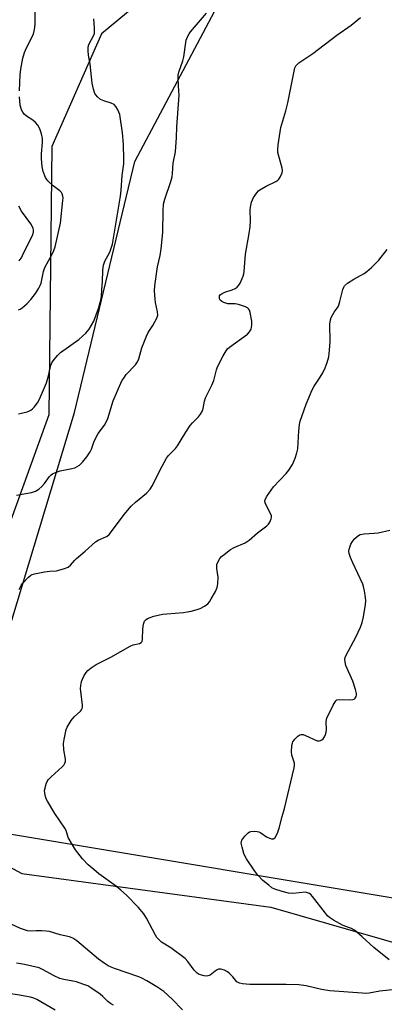
# Model space of a CAD drawing. Units: inches. Extents: x 1189768 to 1195768, y 521458 to 525458.
# Drawn here: x 1195327 to 1195452, y 522732 to 523071 of the extents above; entities that cross this region are included whole.
import ezdxf

# ---------------------------------------------------------------- set-up
doc = ezdxf.new("R2010")
doc.units = ezdxf.units.IN
doc.header["$MEASUREMENT"] = 0
for name, color, linetype in [('NTRL-Pasture Land', 2, 'Continuous'), ('NTRL-Trees', 3, 'Continuous'), ('Undefined', 1, 'Continuous')]:
    doc.layers.add(name, color=color, linetype=linetype)

msp = doc.modelspace()

# ---------------------------------------------------------------- linework, layer by layer
at = {"layer": 'NTRL-Pasture Land'}
msp.add_polyline3d([(1195437.47, 522522.69, 0), (1195445.16, 522549.41, 0), (1195457.59, 522575.64, 0), (1195467.42, 522591.25, 0), (1195515.28, 522646.77, 0), (1195522.88, 522669.55, 0), (1195523.92, 522680.99, 0), (1195508.35, 522729.18, 0), (1195498.06, 522747.2, 0), (1195478.26, 522764.63, 0), (1195314.73, 522791.88, 0), (1195308.96, 522799.51, 0), (1195307.62, 522811.01, 0), (1195345.51, 522935.96, 0), (1195366.35, 523022.51, 0), (1195396.85, 523079.99, 0)], dxfattribs=at)
at = {"layer": 'NTRL-Trees'}
msp.add_lwpolyline([(1195441.89, 523138.56), (1195354.87, 523066.62), (1195337.73, 523027.76), (1195336.71, 522935.15), (1195301.16, 522836.99), (1195297.64, 522792.87), (1195327.37, 522777.01), (1195413.34, 522765.35), (1195482.61, 522745.49), (1195513.3, 522693.72), (1195512.06, 522660.72), (1195490.66, 522630.25), (1195458.18, 522584.76), (1195417.06, 522478.86), (1195383.85, 522453.17), (1195369.9, 522434.2), (1195375.38, 522398.63), (1195399.36, 522328.11), (1195472.65, 522160.73)], dxfattribs=at)
at = {"layer": 'Undefined'}
for points, elevation in [([(1195461.69, 522737.48), (1195450.97, 522736.39), (1195447.29, 522735.67), (1195445.98, 522735.6), (1195444.79, 522735.65), (1195433.64, 522736.49), (1195430.81, 522736.99), (1195425.47, 522738.24), (1195422.94, 522738.57), (1195418.57, 522738.69), (1195411.59, 522738.63), (1195406.1, 522738.69), (1195403.56, 522738.87), (1195402.53, 522739.11), (1195401.59, 522739.62), (1195400.17, 522741.38), (1195399.18, 522742.38), (1195398.31, 522743.1), (1195397.34, 522743.6), (1195396.03, 522743.94), (1195395.26, 522743.93), (1195394.78, 522743.75), (1195394.09, 522743.32), (1195392.32, 522741.94), (1195391.58, 522741.64), (1195391.06, 522741.61), (1195390.24, 522741.71), (1195388.62, 522742.18), (1195387.9, 522742.61), (1195386.86, 522743.59), (1195384.7, 522746.65), (1195383.7, 522747.68), (1195378.8, 522751.33), (1195375.56, 522753.34), (1195374.51, 522754.28), (1195373.98, 522754.95), (1195373.51, 522755.71), (1195370.36, 522761.61), (1195369.46, 522763.06), (1195367.5, 522765.41), (1195363.44, 522769.53), (1195361.58, 522771.26), (1195360.07, 522772.54), (1195353.98, 522776.91), (1195352.17, 522778.33), (1195350.27, 522779.99), (1195348.29, 522782.03), (1195345.89, 522785.18), (1195344.79, 522786.86), (1195343.39, 522789.38), (1195342.61, 522791.85), (1195342.25, 522792.61), (1195338.78, 522797.67), (1195336.16, 522801.95), (1195335.76, 522802.74), (1195335.48, 522803.56), (1195335.27, 522804.69), (1195335.23, 522805.55), (1195335.35, 522806.43), (1195335.73, 522807.87), (1195336.07, 522808.69), (1195336.46, 522809.31), (1195337.45, 522810.36), (1195341.28, 522813.73), (1195341.87, 522814.38), (1195342.25, 522815.08), (1195342.38, 522815.58), (1195342.38, 522816.43), (1195341.9, 522819.63), (1195341.77, 522821.81), (1195341.91, 522823.22), (1195342.39, 522825.52), (1195342.7, 522826.65), (1195343.01, 522827.45), (1195344.38, 522829.69), (1195345.45, 522831.05), (1195347.57, 522832.98), (1195347.92, 522833.4), (1195348.16, 522833.83), (1195348.32, 522834.51), (1195348.33, 522835.08), (1195347.67, 522839.82), (1195347.63, 522840.69), (1195347.71, 522841.81), (1195347.95, 522843.17), (1195348.24, 522843.99), (1195348.91, 522845.31), (1195349.57, 522846.29), (1195350.18, 522846.94), (1195351.31, 522847.92), (1195352.27, 522848.63), (1195353.03, 522849.07), (1195358.09, 522851.6), (1195364.78, 522855.41), (1195365.8, 522855.8), (1195367.92, 522856.34), (1195368.6, 522856.67), (1195368.88, 522857.03), (1195369.05, 522857.77), (1195369.09, 522861.29), (1195369.32, 522862.99), (1195369.72, 522863.98), (1195370.25, 522864.57), (1195370.68, 522864.88), (1195371.64, 522865.32), (1195372.93, 522865.75), (1195375.95, 522866.42), (1195377.38, 522866.58), (1195383.17, 522866.99), (1195384.42, 522867.18), (1195385.84, 522867.5), (1195387.82, 522868.03), (1195388.9, 522868.42), (1195390.41, 522869.23), (1195391.56, 522870.03), (1195392.13, 522870.66), (1195392.76, 522871.65), (1195394.21, 522874.23), (1195394.8, 522875.57), (1195395.01, 522876.93), (1195395.09, 522879.18), (1195394.64, 522882.18), (1195394.61, 522883.05), (1195394.7, 522883.6), (1195394.89, 522884.13), (1195395.75, 522885.63), (1195396.32, 522886.27), (1195397.16, 522887.02), (1195399.4, 522888.74), (1195400.68, 522889.4), (1195404.39, 522891.05), (1195405.82, 522891.9), (1195408.7, 522894.44), (1195411.98, 522896.87), (1195412.55, 522897.47), (1195413.01, 522898.14), (1195413.47, 522899.3), (1195413.53, 522899.78), (1195413.48, 522900.3), (1195413.11, 522901.35), (1195411.4, 522904.7), (1195411.24, 522905.47), (1195411.3, 522905.91), (1195411.78, 522906.85), (1195414.19, 522910.34), (1195418.6, 522914.98), (1195419.53, 522916.1), (1195420.79, 522918.06), (1195421.69, 522920.17), (1195422.33, 522922.08), (1195422.61, 522923.42), (1195422.93, 522929.62), (1195423.17, 522931.88), (1195423.42, 522933.02), (1195425.52, 522938.81), (1195427.61, 522943.78), (1195428.3, 522945.05), (1195430.36, 522948.13), (1195431.28, 522949.64), (1195432.09, 522951.38), (1195432.78, 522953.24), (1195433.32, 522955.19), (1195433.58, 522957.52), (1195433.74, 522960.46), (1195433.72, 522966.46), (1195433.87, 522967.92), (1195434.16, 522968.75), (1195434.7, 522969.8), (1195435.18, 522970.55), (1195436.24, 522971.91), (1195436.63, 522972.64), (1195437.14, 522974.22), (1195438.15, 522978.43), (1195438.45, 522979.2), (1195438.76, 522979.64), (1195439.82, 522980.55), (1195441.99, 522982.02), (1195445.5, 522983.97), (1195446.47, 522984.62), (1195448.07, 522985.94), (1195450.58, 522988.49), (1195453.52, 522992.17)], 274), ([(1195454.12, 522747.21), (1195448.91, 522751.4), (1195444.87, 522755.17), (1195442.13, 522757.47), (1195441.15, 522758.01), (1195438.83, 522758.82), (1195438.04, 522759.17), (1195434.99, 522760.86), (1195433.53, 522761.8), (1195432.89, 522762.38), (1195432.14, 522763.26), (1195427.68, 522769.08), (1195427.09, 522769.71), (1195426.68, 522770.03), (1195426.01, 522770.35), (1195425.22, 522770.48), (1195420.89, 522770.08), (1195419.46, 522770.17), (1195417.21, 522770.77), (1195414.71, 522771.56), (1195413.7, 522772.08), (1195412.56, 522772.91), (1195410.59, 522774.55), (1195408.86, 522776.42), (1195407.8, 522777.83), (1195404.91, 522782.01), (1195404.33, 522783.04), (1195404.01, 522783.84), (1195403.37, 522786.09), (1195403.11, 522787.47), (1195403.15, 522788), (1195403.33, 522788.48), (1195404.29, 522789.84), (1195405.45, 522791.05), (1195405.9, 522791.33), (1195406.4, 522791.49), (1195407.79, 522791.57), (1195408.63, 522791.48), (1195409.16, 522791.34), (1195409.9, 522790.96), (1195411.8, 522789.67), (1195412.81, 522789.18), (1195413.56, 522788.94), (1195414.23, 522788.93), (1195414.76, 522789.38), (1195415.6, 522790.87), (1195416.21, 522792.55), (1195417.21, 522796.62), (1195417.98, 522799.38), (1195421.35, 522813.38), (1195421.47, 522814.24), (1195421.42, 522815.08), (1195420.57, 522817.81), (1195420.4, 522818.91), (1195420.55, 522821.12), (1195420.73, 522821.92), (1195420.95, 522822.42), (1195421.61, 522823.33), (1195422.6, 522824.36), (1195423.26, 522824.81), (1195423.74, 522824.94), (1195424.51, 522824.89), (1195425.32, 522824.62), (1195429.26, 522822.74), (1195430.02, 522822.72), (1195430.5, 522822.86), (1195430.96, 522823.1), (1195431.35, 522823.44), (1195431.8, 522824.12), (1195432.15, 522824.88), (1195432.39, 522825.69), (1195432.48, 522826.54), (1195432.46, 522829.42), (1195432.69, 522830.53), (1195434.85, 522835.06), (1195435.71, 522836.51), (1195436.09, 522836.84), (1195436.84, 522837.04), (1195440.43, 522836.88), (1195441.59, 522836.97), (1195442.06, 522837.15), (1195442.45, 522837.44), (1195442.78, 522838.03), (1195442.88, 522838.5), (1195442.88, 522839.03), (1195442.56, 522840.46), (1195441.6, 522843.29), (1195439.21, 522848.67), (1195438.92, 522849.91), (1195438.88, 522850.93), (1195438.98, 522851.46), (1195439.29, 522852.26), (1195442.61, 522858.51), (1195444.2, 522861.91), (1195444.86, 522863.5), (1195445.3, 522865.45), (1195445.97, 522869.72), (1195446.08, 522870.98), (1195445.98, 522872.15), (1195445.59, 522874.5), (1195445.3, 522875.95), (1195445.05, 522876.79), (1195441.57, 522884.13), (1195440.81, 522886), (1195440.38, 522887.35), (1195440.28, 522888.14), (1195440.45, 522889.22), (1195440.9, 522890.55), (1195441.47, 522891.53), (1195442.22, 522892.42), (1195443.06, 522893.23), (1195443.52, 522893.56), (1195444.16, 522893.84), (1195445.47, 522894.09), (1195448.96, 522894.32), (1195450.41, 522894.51), (1195454.39, 522895.44)], 276)]:
    msp.add_lwpolyline(points, dxfattribs=dict(at, elevation=elevation))
for points in [[(1195326.52, 523046.87, 266), (1195326.81, 523052.4, 266), (1195327, 523054.44, 266), (1195327.66, 523058.22, 266), (1195328.25, 523060.19, 266), (1195328.91, 523061.81, 266), (1195331.21, 523066.26, 266), (1195331.51, 523067.02, 266), (1195331.77, 523068.08, 266), (1195331.94, 523069.78, 266), (1195331.98, 523075.47, 266)], [(1195325.48, 522907.45, 270), (1195330.65, 522908.43, 270), (1195332.12, 522908.87, 270), (1195333.26, 522909.57, 270), (1195334.29, 522910.45, 270), (1195335.14, 522911.45, 270), (1195336.94, 522913.87, 270), (1195337.5, 522914.47, 270), (1195337.93, 522914.8, 270), (1195338.94, 522915.3, 270), (1195340.56, 522915.87, 270), (1195344.59, 522916.62, 270), (1195345.7, 522916.93, 270), (1195346.48, 522917.33, 270), (1195347.21, 522917.81, 270), (1195348.29, 522918.8, 270), (1195349.74, 522920.67, 270), (1195350.93, 522922.36, 270), (1195351.41, 522923.34, 270), (1195352.16, 522925.76, 270), (1195352.98, 522927.5, 270), (1195353.71, 522928.69, 270), (1195355.88, 522931.63, 270), (1195356.5, 522932.67, 270), (1195356.99, 522933.91, 270), (1195358.84, 522940.02, 270), (1195361.92, 522946.89, 270), (1195362.54, 522947.87, 270), (1195363.42, 522949.04, 270), (1195366.53, 522952.37, 270), (1195367.27, 522953.45, 270), (1195367.69, 522954.45, 270), (1195368.81, 522958.26, 270), (1195370.35, 522962.28, 270), (1195370.99, 522963.55, 270), (1195372.57, 522965.96, 270), (1195373.29, 522967.21, 270), (1195373.94, 522968.5, 270), (1195374.27, 522969.55, 270), (1195374.22, 522970.64, 270), (1195373.52, 522973.92, 270), (1195373.37, 522975.04, 270), (1195373.19, 522977.95, 270), (1195373.23, 522979.71, 270), (1195374.13, 522986.2, 270), (1195375.13, 522990.13, 270), (1195375.46, 522992.43, 270), (1195376, 522998.05, 270), (1195376.09, 523005.59, 270), (1195376.29, 523007.88, 270), (1195376.7, 523009.55, 270), (1195378.74, 523015.63, 270), (1195379.23, 523017.3, 270), (1195379.4, 523018.46, 270), (1195379.64, 523021.99, 270), (1195380.35, 523025.88, 270), (1195380.74, 523030.81, 270), (1195380.88, 523034.54, 270), (1195381.63, 523045.38, 270), (1195381.6, 523046.83, 270), (1195381.27, 523050.88, 270), (1195381.31, 523052.31, 270), (1195381.58, 523053.41, 270), (1195382.96, 523057.24, 270), (1195383.23, 523058.67, 270), (1195383.92, 523063.6, 270), (1195384.11, 523064.45, 270), (1195384.54, 523065.55, 270), (1195385.09, 523066.59, 270), (1195385.62, 523067.3, 270), (1195391.15, 523073.68, 270)], [(1195326.23, 522935.53, 268), (1195329.22, 522936.25, 268), (1195330.01, 522936.53, 268), (1195330.45, 522936.77, 268), (1195331.07, 522937.23, 268), (1195331.64, 522937.78, 268), (1195332.77, 522939.36, 268), (1195333.42, 522940.63, 268), (1195335.81, 522946.19, 268), (1195336.52, 522948.63, 268), (1195337.4, 522952.27, 268), (1195337.73, 522953.06, 268), (1195338.21, 522953.78, 268), (1195339.71, 522955.6, 268), (1195340.75, 522956.62, 268), (1195346.99, 522961.2, 268), (1195349.43, 522963.36, 268), (1195350.59, 522964.69, 268), (1195352.19, 522967.48, 268), (1195353.84, 522971.85, 268), (1195354.57, 522974.71, 268), (1195354.81, 522976.15, 268), (1195355.02, 522978.44, 268), (1195355.2, 522981.03, 268), (1195355.32, 522985.1, 268), (1195355.54, 522986.81, 268), (1195356, 522988.2, 268), (1195357.71, 522991.32, 268), (1195358.63, 522994.09, 268), (1195361.4, 523010.56, 268), (1195361.65, 523012.65, 268), (1195362.04, 523017.74, 268), (1195362.54, 523021.75, 268), (1195362.6, 523023.33, 268), (1195362.41, 523028.5, 268), (1195362.15, 523032.45, 268), (1195361.13, 523038.72, 268), (1195360.89, 523039.55, 268), (1195360.4, 523040.59, 268), (1195359.79, 523041.56, 268), (1195359.22, 523042.16, 268), (1195358.2, 523042.68, 268), (1195355.64, 523043.51, 268), (1195354.56, 523043.98, 268), (1195353.42, 523044.9, 268), (1195352.85, 523045.56, 268), (1195352.56, 523046.06, 268), (1195352.1, 523047.46, 268), (1195351.66, 523049.51, 268), (1195350.95, 523056.17, 268), (1195350.38, 523059.27, 268), (1195350.24, 523060.67, 268), (1195350.24, 523061.78, 268), (1195350.37, 523062.58, 268), (1195350.71, 523063.37, 268), (1195352.14, 523065.88, 268), (1195352.41, 523066.66, 268), (1195352.48, 523067.2, 268), (1195352.46, 523068.61, 268), (1195352.18, 523071.74, 268)], [(1195326.4, 522874.93, 272), (1195327.12, 522876.32, 272), (1195327.59, 522877, 272), (1195329.7, 522879.19, 272), (1195330.47, 522879.84, 272), (1195330.94, 522880.08, 272), (1195331.76, 522880.34, 272), (1195335.23, 522881.01, 272), (1195336.98, 522881.28, 272), (1195339.32, 522881.42, 272), (1195340.16, 522881.56, 272), (1195342.06, 522882.13, 272), (1195343.35, 522882.66, 272), (1195344.18, 522883.29, 272), (1195345.61, 522885.03, 272), (1195346.22, 522885.66, 272), (1195349.16, 522888.11, 272), (1195352.78, 522891.36, 272), (1195353.73, 522891.98, 272), (1195356.35, 522893.05, 272), (1195356.82, 522893.33, 272), (1195357.46, 522893.91, 272), (1195360.36, 522897.65, 272), (1195362.63, 522900.76, 272), (1195365.11, 522903.64, 272), (1195366.55, 522905.07, 272), (1195370.33, 522908.14, 272), (1195371.69, 522909.58, 272), (1195372.42, 522910.81, 272), (1195374.96, 522916.02, 272), (1195377.28, 522920.17, 272), (1195378, 522921.1, 272), (1195380.37, 522923.58, 272), (1195381.11, 522924.49, 272), (1195383.93, 522929.23, 272), (1195385.5, 522931.49, 272), (1195386.24, 522932.37, 272), (1195388.32, 522934.51, 272), (1195389.04, 522935.41, 272), (1195389.55, 522936.34, 272), (1195389.94, 522937.32, 272), (1195390.4, 522939.92, 272), (1195390.74, 522941.02, 272), (1195392.96, 522945.4, 272), (1195393.67, 522947.03, 272), (1195394.54, 522950.65, 272), (1195394.89, 522951.7, 272), (1195396.86, 522955.55, 272), (1195397.85, 522957.29, 272), (1195398.39, 522957.94, 272), (1195399.02, 522958.48, 272), (1195405.21, 522963.01, 272), (1195405.95, 522963.82, 272), (1195406.47, 522964.75, 272), (1195406.78, 522966.07, 272), (1195406.78, 522967.48, 272), (1195406.17, 522970.42, 272), (1195405.89, 522971.23, 272), (1195405.6, 522971.69, 272), (1195405.22, 522972.02, 272), (1195404.52, 522972.4, 272), (1195402.14, 522973.27, 272), (1195401.02, 522973.44, 272), (1195398.44, 522973.5, 272), (1195397.11, 522973.9, 272), (1195396.38, 522974.26, 272), (1195395.81, 522974.75, 272), (1195395.6, 522975.17, 272), (1195395.54, 522975.88, 272), (1195395.64, 522976.24, 272), (1195395.85, 522976.57, 272), (1195396.45, 522977.05, 272), (1195397.38, 522977.45, 272), (1195400.01, 522978.25, 272), (1195401.02, 522978.76, 272), (1195401.7, 522979.24, 272), (1195402.25, 522979.86, 272), (1195402.7, 522980.6, 272), (1195403.81, 522982.98, 272), (1195404.01, 522983.81, 272), (1195404.11, 522984.65, 272), (1195404.53, 522990.63, 272), (1195405.84, 522997.67, 272), (1195406.14, 522999.96, 272), (1195406.3, 523002.23, 272), (1195406.21, 523005.67, 272), (1195406.27, 523006.8, 272), (1195406.68, 523008.47, 272), (1195407.31, 523010.08, 272), (1195408.42, 523011.75, 272), (1195409, 523012.38, 272), (1195409.45, 523012.72, 272), (1195411.68, 523014.01, 272), (1195415.04, 523015.64, 272), (1195415.73, 523016.08, 272), (1195416.09, 523016.47, 272), (1195416.55, 523017.16, 272), (1195417.24, 523018.67, 272), (1195417.37, 523019.46, 272), (1195417.26, 523020.3, 272), (1195415.77, 523025.66, 272), (1195415.72, 523026.52, 272), (1195415.88, 523028.24, 272), (1195416.74, 523034.3, 272), (1195418.46, 523039.97, 272), (1195419.22, 523042.75, 272), (1195421.31, 523053.74, 272), (1195421.61, 523054.85, 272), (1195421.98, 523055.58, 272), (1195423.01, 523056.53, 272), (1195427.79, 523059.84, 272), (1195436.09, 523066.11, 272), (1195441.01, 523069.62, 272), (1195444.27, 523072.23, 272)], [(1195326.25, 522971.38, 266), (1195326.76, 522971.62, 266), (1195327.49, 522972.1, 266), (1195329.06, 522973.47, 266), (1195330.44, 522974.96, 266), (1195332.04, 522976.97, 266), (1195333.22, 522978.84, 266), (1195333.73, 522979.82, 266), (1195334.01, 522980.63, 266), (1195334.84, 522984.63, 266), (1195335.24, 522985.99, 266), (1195337.79, 522990.57, 266), (1195338.39, 522991.85, 266), (1195338.82, 522993.13, 266), (1195340.67, 523001.27, 266), (1195341.56, 523009.11, 266), (1195341.59, 523009.98, 266), (1195341.51, 523010.55, 266), (1195341.26, 523011.34, 266), (1195341, 523011.83, 266), (1195340.47, 523012.44, 266), (1195338.22, 523014.15, 266), (1195336.31, 523015.9, 266), (1195335.96, 523016.34, 266), (1195335.54, 523017.05, 266), (1195334.71, 523019.11, 266), (1195334.35, 523020.8, 266), (1195334.11, 523023.45, 266), (1195334.17, 523025.23, 266), (1195334.46, 523029.09, 266), (1195334.46, 523030.49, 266), (1195334.18, 523032.14, 266), (1195333.57, 523033.78, 266), (1195332.89, 523035.07, 266), (1195332.03, 523036.05, 266), (1195331.15, 523036.75, 266), (1195329, 523038.19, 266), (1195328.15, 523038.92, 266), (1195327.66, 523039.61, 266), (1195327.27, 523040.37, 266), (1195326.98, 523041.17, 266), (1195326.82, 523042, 266), (1195326.59, 523044.86, 266)], [(1195326.3, 522988.34, 264), (1195326.7, 522988.68, 264), (1195327.2, 522989.34, 264), (1195327.62, 522990.08, 264), (1195328.61, 522992.3, 264), (1195331.09, 522997.21, 264), (1195331.36, 522998.25, 264), (1195331.36, 522998.99, 264), (1195331.28, 522999.47, 264), (1195330.95, 523000.26, 264), (1195330.5, 523001.01, 264), (1195327.27, 523005.47, 264), (1195326.32, 523007.17, 264)], [(1195382.76, 522730, 272), (1195379.22, 522733.6, 272), (1195376.37, 522736.25, 272), (1195373.94, 522737.88, 272), (1195370.46, 522739.98, 272), (1195368.82, 522740.89, 272), (1195367.78, 522741.34, 272), (1195359.29, 522744.19, 272), (1195358.22, 522744.63, 272), (1195357.19, 522745.17, 272), (1195355.73, 522746.09, 272), (1195353.87, 522747.43, 272), (1195346.33, 522753.73, 272), (1195344.92, 522754.69, 272), (1195343.77, 522755.08, 272), (1195340.53, 522755.76, 272), (1195336.87, 522756.92, 272), (1195335.74, 522757.09, 272), (1195334.3, 522757.17, 272), (1195332.28, 522757.19, 272), (1195330.47, 522757.03, 272), (1195329.35, 522757.15, 272), (1195326.94, 522757.98, 272), (1195323.64, 522759.51, 272)], [(1195358.96, 522731.56, 270), (1195357.95, 522732.09, 270), (1195357.04, 522732.78, 270), (1195355.26, 522734.59, 270), (1195354.4, 522735.33, 270), (1195351.57, 522737.28, 270), (1195350.11, 522738.17, 270), (1195348.46, 522738.84, 270), (1195346.19, 522739.59, 270), (1195341.82, 522740.42, 270), (1195340.52, 522740.77, 270), (1195338.49, 522741.71, 270), (1195334.5, 522743.9, 270), (1195333.33, 522744.38, 270), (1195328.23, 522745.58, 270), (1195325.47, 522746.09, 270)], [(1195338.88, 522729.82, 268), (1195332.51, 522733.54, 268), (1195331.45, 522734, 268), (1195330.35, 522734.31, 268), (1195325.91, 522735.15, 268), (1195323.39, 522735.47, 268), (1195321.99, 522735.57, 268), (1195315.38, 522735, 268), (1195308.82, 522735.07, 268), (1195306.85, 522735.33, 268), (1195302.28, 522736.73, 268), (1195301.46, 522736.82, 268), (1195300.03, 522736.75, 268), (1195298.37, 522736.48, 268), (1195294.77, 522735.37, 268), (1195288.63, 522734.12, 268), (1195284.49, 522733.05, 268), (1195282.99, 522732.78, 268), (1195279.54, 522732.32, 268), (1195277.39, 522731.68, 268)]]:
    msp.add_polyline3d(points, dxfattribs=at)

doc.saveas('drawing.dxf')
